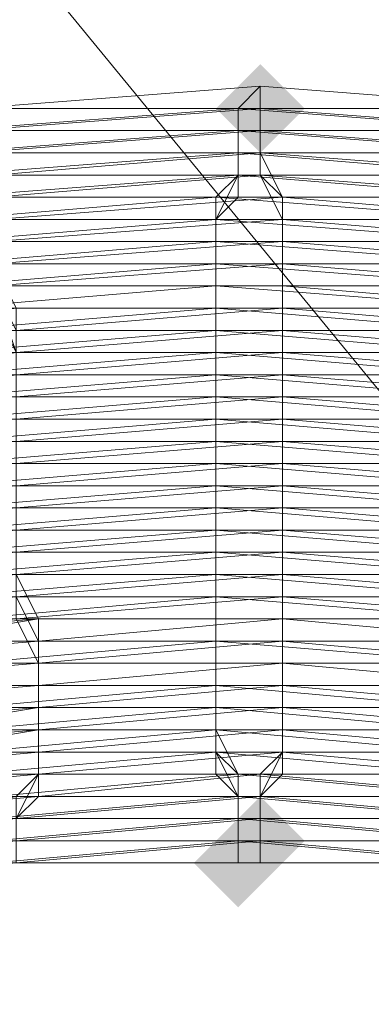
# Model space of a CAD drawing. Units: millimetres. Extents: x 13153 to 16380, y -6359 to -3132.
# Drawn here: x 14444 to 14454, y -4407 to -4377 of the extents above; entities that cross this region are included whole.
import ezdxf

# ---------------------------------------------------------------- set-up
doc = ezdxf.new("R2010")
doc.units = ezdxf.units.MM
doc.layers.get('0').update_dxf_attribs({"color": 153})
doc.layers.add('МАФЫ НАШИ', color=18, linetype='Continuous', lineweight=25)
doc.layers.add('Слой1', color=18, linetype='Continuous', lineweight=25)

# ---------------------------------------------------------------- blocks, each defined once
blk = doc.blocks.new('у435')
at = {"layer": 'Слой1', "lineweight": 13}
for points in [[(14450.926, -4378.553), (14450.262, -4379.217), (14449.598, -4379.881), (14450.262, -4380.545), (14450.926, -4381.21), (14451.591, -4380.545), (14452.255, -4379.881), (14451.591, -4379.217)], [(14450.926, -4378.553), (14450.262, -4379.217), (14449.598, -4379.881), (14450.262, -4380.545), (14450.926, -4381.21), (14451.591, -4380.545), (14452.255, -4379.881), (14451.591, -4379.217)], [(14450.926, -4378.553), (14450.262, -4379.217), (14449.598, -4379.881), (14450.262, -4380.545), (14450.926, -4381.21), (14451.591, -4380.545), (14452.255, -4379.881), (14451.591, -4379.217)], [(14450.926, -4378.553), (14450.262, -4379.217), (14449.598, -4379.881), (14450.262, -4380.545), (14450.926, -4381.21), (14451.591, -4380.545), (14452.255, -4379.881), (14451.591, -4379.217)], [(14450.926, -4400.468), (14450.262, -4401.132), (14449.598, -4401.796), (14450.262, -4402.46), (14450.926, -4403.125), (14451.591, -4402.46), (14452.255, -4401.796), (14451.591, -4401.132)], [(14450.262, -4401.132), (14449.598, -4401.796), (14448.934, -4402.46), (14449.598, -4403.125), (14450.262, -4403.789), (14450.926, -4403.125), (14451.591, -4402.46), (14450.926, -4401.796)], [(14450.262, -4401.132), (14449.598, -4401.796), (14448.934, -4402.46), (14449.598, -4403.125), (14450.262, -4403.789), (14450.926, -4403.125), (14451.591, -4402.46), (14450.926, -4401.796)], [(14450.262, -4401.132), (14449.598, -4401.796), (14448.934, -4402.46), (14449.598, -4403.125), (14450.262, -4403.789), (14450.926, -4403.125), (14451.591, -4402.46), (14450.926, -4401.796)], [(14450.262, -4401.132), (14449.598, -4401.796), (14448.934, -4402.46), (14449.598, -4403.125), (14450.262, -4403.789), (14450.926, -4403.125), (14451.591, -4402.46), (14450.926, -4401.796)]]:
    blk.add_hatch(color=256, dxfattribs=at).paths.add_polyline_path(points)
at = {"color": 7}
blk.add_circle((14766.371, -4745.797), 1613.5, dxfattribs=at)
at = {"layer": 'Слой1', "lineweight": 13}
for points in [[(14429.011, -4357.302), (14502.062, -4446.291), (14429.011, -4357.302)], [(14441.629, -4379.881), (14450.262, -4379.881), (14441.629, -4379.881)], [(14441.629, -4380.545), (14450.262, -4380.545), (14450.262, -4379.881), (14442.293, -4379.881), (14450.926, -4379.881), (14442.293, -4379.881)], [(14442.293, -4380.545), (14450.926, -4380.545), (14442.293, -4380.545)], [(14417.058, -4384.53), (14425.027, -4382.538), (14425.027, -4381.874), (14425.027, -4382.538), (14417.058, -4384.53), (14425.691, -4382.538), (14425.027, -4382.538), (14433.66, -4381.21), (14442.293, -4379.881), (14433.66, -4380.545), (14425.027, -4381.874), (14425.027, -4382.538), (14432.996, -4380.545), (14432.996, -4381.21), (14441.629, -4380.545), (14450.262, -4380.545), (14450.262, -4381.21), (14441.629, -4381.874), (14450.262, -4381.874), (14450.262, -4381.21), (14458.896, -4381.21)], [(14458.896, -4380.545), (14450.262, -4380.545), (14450.262, -4379.881), (14458.896, -4379.881)], [(14458.896, -4379.881), (14450.262, -4379.881), (14450.926, -4379.217), (14459.56, -4379.881), (14450.926, -4379.881), (14459.56, -4380.545)], [(14458.896, -4379.881), (14450.262, -4379.881), (14450.926, -4379.881), (14459.56, -4379.881), (14450.926, -4379.881), (14459.56, -4379.881)], [(14458.896, -4379.881), (14450.262, -4379.881), (14450.926, -4379.881), (14459.56, -4379.881), (14450.926, -4379.881), (14459.56, -4380.545)], [(14458.231, -4381.874), (14450.262, -4381.874), (14449.598, -4382.538), (14450.262, -4381.874), (14458.231, -4381.874)], [(14459.56, -4380.545), (14450.926, -4380.545), (14450.926, -4379.881), (14459.56, -4379.881), (14450.926, -4379.881), (14450.262, -4379.881), (14458.896, -4379.881), (14450.262, -4379.881), (14450.926, -4379.881), (14459.56, -4379.881), (14450.926, -4379.881), (14459.56, -4380.545)], [(14459.56, -4383.866), (14451.591, -4383.866), (14451.591, -4382.538), (14459.56, -4382.538)], [(14459.56, -4381.874), (14450.926, -4381.874), (14451.591, -4383.202), (14459.56, -4383.202)], [(14459.56, -4380.545), (14450.926, -4380.545), (14450.926, -4379.881), (14450.926, -4379.217), (14442.293, -4379.881), (14450.926, -4379.881), (14450.926, -4380.545), (14459.56, -4381.21)], [(14459.56, -4383.866), (14451.591, -4383.866), (14451.591, -4382.538), (14459.56, -4383.202)], [(14450.926, -4379.217), (14450.926, -4379.217)], [(14441.629, -4379.881), (14450.262, -4379.881), (14441.629, -4380.545), (14450.262, -4380.545), (14441.629, -4381.21)], [(14441.629, -4381.21), (14450.262, -4381.21), (14450.262, -4380.545), (14450.262, -4379.881), (14441.629, -4379.881), (14450.262, -4379.881), (14450.262, -4380.545), (14441.629, -4381.21)], [(14441.629, -4383.866), (14432.996, -4384.53), (14432.996, -4383.866), (14425.027, -4385.194), (14424.363, -4383.866), (14432.996, -4382.538), (14432.996, -4381.874), (14441.629, -4381.21), (14441.629, -4381.874), (14450.262, -4381.874), (14450.262, -4380.545), (14458.896, -4381.21)], [(14458.896, -4380.545), (14450.262, -4380.545), (14450.262, -4381.21), (14441.629, -4381.21), (14441.629, -4380.545), (14432.996, -4381.874), (14432.996, -4382.538), (14424.363, -4383.866), (14425.027, -4384.53), (14432.996, -4383.202), (14432.996, -4384.53), (14441.629, -4383.202), (14441.629, -4384.53), (14449.598, -4384.53), (14449.598, -4383.202), (14450.262, -4381.874), (14458.231, -4382.538)], [(14458.896, -4380.545), (14450.262, -4380.545), (14450.262, -4379.881), (14458.896, -4380.545)], [(14458.896, -4381.21), (14450.262, -4381.21), (14450.262, -4381.874), (14441.629, -4382.538), (14441.629, -4381.21), (14432.996, -4382.538), (14432.996, -4383.202), (14425.027, -4384.53), (14425.027, -4385.194), (14432.996, -4383.866), (14432.996, -4385.194), (14441.629, -4384.53), (14441.629, -4385.858), (14449.598, -4385.194), (14449.598, -4383.866), (14441.629, -4384.53), (14441.629, -4383.202), (14449.598, -4383.202), (14441.629, -4383.866), (14441.629, -4382.538), (14450.262, -4382.538), (14450.262, -4381.21), (14458.231, -4381.874)], [(14458.896, -4379.881), (14450.262, -4379.881), (14458.896, -4380.545)], [(14458.896, -4381.21), (14450.262, -4380.545), (14450.262, -4381.21), (14441.629, -4381.21), (14441.629, -4380.545), (14432.996, -4381.21), (14424.363, -4382.538), (14425.027, -4382.538), (14416.394, -4384.53), (14424.363, -4382.538), (14416.394, -4384.53), (14425.027, -4382.538), (14424.363, -4382.538), (14432.996, -4381.21), (14441.629, -4380.545)], [(14458.896, -4379.881), (14450.262, -4379.881), (14458.896, -4380.545), (14450.262, -4379.881), (14458.896, -4379.881)], [(14458.896, -4381.21), (14450.262, -4381.21), (14450.262, -4381.874), (14441.629, -4382.538), (14441.629, -4383.202), (14449.598, -4383.202), (14450.262, -4381.874), (14458.231, -4382.538)], [(14458.231, -4385.858), (14449.598, -4385.194), (14449.598, -4387.186), (14449.598, -4385.858), (14457.567, -4386.522)], [(14458.231, -4382.538), (14450.262, -4382.538), (14449.598, -4383.202), (14458.231, -4383.866)], [(14458.231, -4384.53), (14449.598, -4384.53), (14449.598, -4385.858), (14441.629, -4386.522), (14441.629, -4385.194), (14432.996, -4385.858), (14433.66, -4387.186), (14425.027, -4388.515), (14425.691, -4390.507), (14433.66, -4389.179), (14433.66, -4390.507), (14441.629, -4389.843), (14441.629, -4391.171), (14449.598, -4390.507), (14449.598, -4389.179), (14441.629, -4389.179), (14441.629, -4387.85), (14449.598, -4387.186), (14441.629, -4387.186), (14441.629, -4389.179), (14449.598, -4388.515), (14449.598, -4387.186), (14457.567, -4387.186)], [(14457.567, -4392.499), (14449.598, -4391.835), (14449.598, -4393.163), (14441.629, -4393.163), (14442.293, -4395.155), (14449.598, -4394.491), (14449.598, -4395.82), (14442.293, -4396.484), (14442.293, -4395.155), (14434.324, -4395.82), (14434.324, -4393.827), (14426.355, -4395.155), (14426.355, -4393.827), (14433.66, -4392.499), (14433.66, -4391.171), (14441.629, -4390.507), (14441.629, -4391.835), (14449.598, -4391.171), (14449.598, -4389.843), (14441.629, -4389.843), (14441.629, -4388.515), (14449.598, -4387.85), (14449.598, -4386.522), (14457.567, -4387.186)], [(14458.231, -4383.202), (14449.598, -4383.202), (14449.598, -4383.866), (14458.231, -4384.53)], [(14458.231, -4385.858), (14449.598, -4385.194), (14449.598, -4386.522), (14441.629, -4387.186), (14441.629, -4385.858), (14432.996, -4386.522), (14433.66, -4387.85), (14425.027, -4389.179), (14425.691, -4390.507), (14433.66, -4389.179), (14433.66, -4390.507), (14441.629, -4389.843), (14441.629, -4391.171), (14449.598, -4391.171), (14449.598, -4389.843), (14457.567, -4389.843)], [(14457.567, -4388.515), (14449.598, -4388.515), (14449.598, -4387.186), (14457.567, -4387.186)], [(14457.567, -4391.835), (14449.598, -4391.835), (14449.598, -4393.163), (14441.629, -4393.827), (14442.293, -4395.155), (14434.324, -4396.484), (14434.324, -4394.491), (14426.355, -4395.82), (14426.355, -4394.491), (14434.324, -4393.163), (14433.66, -4391.835), (14441.629, -4391.171), (14441.629, -4392.499), (14449.598, -4391.835), (14449.598, -4389.843), (14457.567, -4390.507)], [(14457.567, -4389.179), (14449.598, -4388.515), (14449.598, -4389.843), (14441.629, -4390.507), (14441.629, -4389.179), (14433.66, -4389.843), (14433.66, -4388.515), (14425.691, -4389.843), (14425.027, -4388.515), (14432.996, -4387.186), (14432.996, -4385.858), (14441.629, -4384.53), (14441.629, -4385.858), (14449.598, -4385.194), (14449.598, -4383.866), (14441.629, -4383.866), (14441.629, -4383.202), (14449.598, -4382.538), (14441.629, -4382.538), (14441.629, -4383.866), (14449.598, -4383.866), (14449.598, -4384.53), (14449.598, -4383.202), (14458.231, -4383.202)], [(14458.231, -4384.53), (14449.598, -4384.53), (14449.598, -4385.194), (14441.629, -4385.194), (14441.629, -4383.866), (14441.629, -4385.194), (14449.598, -4384.53), (14441.629, -4384.53), (14441.629, -4383.866)], [(14459.56, -4383.202), (14451.591, -4383.202), (14450.926, -4381.874), (14459.56, -4382.538)], [(14459.56, -4381.21), (14450.926, -4380.545), (14450.926, -4379.881), (14442.293, -4379.881)], [(14442.293, -4380.545), (14450.926, -4380.545), (14450.926, -4381.21), (14459.56, -4381.21), (14450.926, -4381.21), (14450.926, -4380.545), (14442.293, -4381.21), (14450.926, -4380.545), (14450.926, -4381.874), (14459.56, -4381.874), (14450.926, -4381.21), (14450.926, -4380.545), (14450.926, -4381.21), (14459.56, -4381.21)], [(14450.926, -4379.881), (14442.293, -4379.881), (14450.926, -4379.881)], [(14450.262, -4379.881), (14450.262, -4379.881)], [(14450.262, -4379.881), (14450.262, -4379.881)], [(14450.262, -4379.881), (14450.262, -4379.881)], [(14450.262, -4379.881), (14450.262, -4379.881)], [(14450.262, -4379.881), (14450.262, -4379.881)], [(14450.262, -4379.881), (14450.262, -4379.881)], [(14450.262, -4379.881), (14450.262, -4379.881)], [(14450.262, -4379.881), (14450.262, -4379.881)], [(14450.926, -4379.881), (14450.926, -4379.881)], [(14450.926, -4379.881), (14450.926, -4379.881)], [(14450.926, -4379.881), (14450.926, -4379.881)], [(14450.926, -4379.881), (14450.926, -4379.881)], [(14450.926, -4379.881), (14450.926, -4379.881)], [(14450.926, -4379.881), (14450.926, -4379.881)], [(14450.926, -4379.881), (14450.926, -4379.881)], [(14450.926, -4379.881), (14450.926, -4379.881)], [(14450.926, -4379.881), (14450.926, -4379.881)], [(14450.926, -4379.881), (14450.926, -4379.881)], [(14450.926, -4379.881), (14450.926, -4379.881)], [(14450.926, -4379.881), (14450.926, -4379.881)], [(14450.926, -4379.881), (14450.926, -4379.881)], [(14450.262, -4380.545), (14450.262, -4380.545)], [(14450.262, -4380.545), (14450.262, -4380.545)], [(14450.262, -4380.545), (14450.262, -4380.545)], [(14450.262, -4380.545), (14450.262, -4380.545)], [(14450.262, -4380.545), (14450.262, -4380.545)], [(14450.926, -4380.545), (14450.926, -4380.545)], [(14450.926, -4380.545), (14450.926, -4380.545)], [(14450.926, -4380.545), (14450.926, -4380.545)], [(14450.926, -4380.545), (14450.926, -4380.545)], [(14450.926, -4380.545), (14450.926, -4380.545)], [(14459.56, -4387.186), (14451.591, -4387.186), (14451.591, -4388.515), (14459.56, -4388.515)], [(14459.56, -4384.53), (14451.591, -4383.866), (14451.591, -4383.202), (14442.957, -4383.202)], [(14442.957, -4382.538), (14450.926, -4381.874), (14442.957, -4381.874)], [(14442.957, -4381.874), (14450.926, -4381.21), (14450.926, -4381.874), (14450.926, -4381.21), (14442.293, -4381.21)], [(14442.957, -4384.53), (14451.591, -4384.53), (14442.957, -4385.194)], [(14442.957, -4381.874), (14450.926, -4381.874), (14442.957, -4381.874)], [(14442.957, -4383.202), (14451.591, -4383.202), (14451.591, -4384.53), (14459.56, -4384.53)], [(14459.56, -4385.194), (14451.591, -4385.194), (14451.591, -4383.866), (14451.591, -4384.53), (14459.56, -4385.194)], [(14459.56, -4389.179), (14451.591, -4388.515), (14451.591, -4387.186), (14459.56, -4387.186)], [(14459.56, -4385.858), (14451.591, -4385.858), (14451.591, -4384.53), (14451.591, -4385.858), (14459.56, -4386.522)], [(14459.56, -4387.85), (14451.591, -4387.186), (14451.591, -4389.179), (14459.56, -4389.179)], [(14459.56, -4389.843), (14451.591, -4389.179), (14451.591, -4387.85), (14459.56, -4387.85)], [(14459.56, -4386.522), (14451.591, -4386.522), (14451.591, -4385.194), (14442.957, -4385.194), (14443.621, -4386.522), (14434.988, -4387.186), (14434.988, -4385.858), (14427.019, -4387.186), (14426.355, -4385.858), (14434.988, -4384.53), (14434.324, -4383.866), (14442.957, -4382.538), (14434.324, -4383.202), (14434.988, -4384.53), (14426.355, -4385.858), (14427.019, -4387.186), (14434.988, -4385.858), (14434.988, -4387.186), (14443.621, -4385.858), (14442.957, -4384.53), (14451.591, -4384.53), (14451.591, -4385.858), (14459.56, -4385.858)], [(14459.56, -4388.515), (14451.591, -4387.85), (14451.591, -4386.522), (14459.56, -4387.186)], [(14459.56, -4385.858), (14451.591, -4385.194), (14451.591, -4383.866), (14442.957, -4383.866)], [(14442.957, -4383.202), (14451.591, -4382.538), (14450.926, -4381.874), (14451.591, -4382.538), (14442.957, -4382.538)], [(14442.957, -4383.866), (14451.591, -4383.866), (14442.957, -4384.53)], [(14442.957, -4381.21), (14450.926, -4381.21), (14451.591, -4382.538), (14442.957, -4382.538)], [(14442.957, -4383.866), (14451.591, -4383.202), (14451.591, -4384.53), (14459.56, -4384.53)], [(14450.262, -4381.21), (14450.262, -4381.21)], [(14450.262, -4381.21), (14450.262, -4381.21)], [(14450.262, -4381.21), (14450.262, -4381.21)], [(14450.262, -4381.21), (14450.262, -4381.21)], [(14450.926, -4381.21), (14450.926, -4381.21)], [(14450.926, -4381.21), (14450.926, -4381.21)], [(14450.926, -4381.21), (14450.926, -4381.21)], [(14450.926, -4381.21), (14450.926, -4381.21)], [(14450.262, -4381.874), (14450.262, -4381.874)], [(14450.262, -4381.874), (14450.262, -4381.874)], [(14450.262, -4381.874), (14450.262, -4381.874)], [(14450.262, -4381.874), (14450.262, -4381.874)], [(14450.926, -4381.874), (14450.926, -4381.874)], [(14450.926, -4381.874), (14450.926, -4381.874)], [(14450.926, -4381.874), (14450.926, -4381.874)], [(14450.926, -4381.874), (14450.926, -4381.874)], [(14458.231, -4385.194), (14449.598, -4385.194), (14449.598, -4386.522), (14441.629, -4386.522), (14441.629, -4385.194), (14432.996, -4385.858), (14432.996, -4387.186), (14425.027, -4388.515), (14425.691, -4389.843), (14433.66, -4388.515), (14433.66, -4389.843), (14441.629, -4389.179), (14441.629, -4390.507), (14449.598, -4390.507), (14449.598, -4389.179), (14441.629, -4389.843), (14441.629, -4387.85), (14449.598, -4387.85), (14449.598, -4386.522), (14457.567, -4386.522)], [(14458.231, -4385.858), (14449.598, -4385.858), (14449.598, -4387.186), (14441.629, -4387.186), (14441.629, -4388.515), (14449.598, -4388.515), (14449.598, -4389.843), (14441.629, -4389.843), (14441.629, -4388.515), (14433.66, -4389.179), (14433.66, -4387.85), (14425.027, -4389.179), (14425.027, -4387.85), (14432.996, -4386.522), (14432.996, -4385.194), (14441.629, -4384.53), (14441.629, -4385.858), (14449.598, -4385.858), (14449.598, -4384.53), (14458.231, -4385.194)], [(14458.231, -4383.866), (14449.598, -4383.866), (14449.598, -4382.538), (14458.231, -4382.538)], [(14458.231, -4383.202), (14449.598, -4382.538), (14449.598, -4383.866), (14458.231, -4383.866)], [(14449.598, -4382.538), (14449.598, -4382.538)], [(14449.598, -4382.538), (14449.598, -4382.538)], [(14450.262, -4382.538), (14450.262, -4382.538)], [(14451.591, -4382.538), (14451.591, -4382.538)], [(14451.591, -4382.538), (14451.591, -4382.538)], [(14451.591, -4382.538), (14451.591, -4382.538)], [(14449.598, -4383.202), (14449.598, -4383.202)], [(14449.598, -4383.202), (14449.598, -4383.202)], [(14449.598, -4383.202), (14449.598, -4383.202)], [(14451.591, -4383.202), (14451.591, -4383.202)], [(14451.591, -4383.202), (14451.591, -4383.202)], [(14451.591, -4383.202), (14451.591, -4383.202)], [(14449.598, -4383.866), (14449.598, -4383.866)], [(14449.598, -4383.866), (14449.598, -4383.866)], [(14449.598, -4383.866), (14449.598, -4383.866)], [(14451.591, -4383.866), (14451.591, -4383.866)], [(14451.591, -4383.866), (14451.591, -4383.866)], [(14451.591, -4383.866), (14451.591, -4383.866)], [(14449.598, -4384.53), (14449.598, -4384.53)], [(14449.598, -4384.53), (14449.598, -4384.53)], [(14449.598, -4384.53), (14449.598, -4384.53)], [(14451.591, -4384.53), (14451.591, -4384.53)], [(14451.591, -4384.53), (14451.591, -4384.53)], [(14451.591, -4384.53), (14451.591, -4384.53)], [(14459.56, -4393.163), (14451.591, -4392.499), (14451.591, -4394.491), (14459.56, -4394.491)], [(14459.56, -4390.507), (14451.591, -4389.843), (14451.591, -4388.515), (14443.621, -4389.179), (14443.621, -4387.186), (14451.591, -4387.186), (14451.591, -4385.858), (14443.621, -4386.522), (14443.621, -4387.85), (14443.621, -4386.522), (14451.591, -4386.522), (14451.591, -4387.85), (14451.591, -4389.179), (14459.56, -4389.843)], [(14459.56, -4394.491), (14451.591, -4393.827), (14451.591, -4392.499), (14459.56, -4392.499)], [(14459.56, -4391.171), (14451.591, -4391.171), (14451.591, -4389.179), (14443.621, -4389.843), (14443.621, -4391.835), (14435.652, -4392.499), (14435.652, -4391.171), (14427.683, -4391.835), (14427.683, -4390.507), (14435.652, -4389.179), (14435.652, -4387.85), (14443.621, -4387.186), (14442.957, -4385.858), (14451.591, -4385.858), (14451.591, -4387.186), (14443.621, -4387.186), (14443.621, -4388.515), (14451.591, -4388.515), (14451.591, -4389.843), (14459.56, -4389.843)], [(14459.56, -4395.155), (14451.591, -4394.491), (14451.591, -4393.163), (14459.56, -4393.163)], [(14459.56, -4391.835), (14451.591, -4391.835), (14451.591, -4389.843), (14443.621, -4389.843), (14443.621, -4391.171), (14435.652, -4391.835), (14435.652, -4390.507), (14427.683, -4391.835), (14427.683, -4390.507), (14435.652, -4389.179), (14434.988, -4387.85), (14443.621, -4387.186), (14435.652, -4388.515), (14435.652, -4389.843), (14427.683, -4391.171), (14427.683, -4392.499), (14435.652, -4391.171), (14436.316, -4392.499), (14443.621, -4391.835), (14443.621, -4390.507), (14451.591, -4390.507), (14451.591, -4392.499), (14459.56, -4392.499)], [(14459.56, -4393.827), (14451.591, -4393.827), (14451.591, -4395.155), (14458.896, -4395.155)], [(14459.56, -4391.171), (14451.591, -4390.507), (14451.591, -4389.179), (14443.621, -4389.843), (14443.621, -4387.85), (14451.591, -4387.85), (14443.621, -4388.515), (14443.621, -4387.186), (14451.591, -4386.522), (14451.591, -4385.194), (14442.957, -4385.194), (14443.621, -4387.186), (14443.621, -4385.858), (14451.591, -4385.858), (14451.591, -4387.186), (14443.621, -4387.85), (14443.621, -4389.179), (14451.591, -4389.179), (14451.591, -4390.507), (14459.56, -4390.507)], [(14458.896, -4395.155), (14451.591, -4395.155), (14451.591, -4393.163), (14459.56, -4393.827)], [(14459.56, -4392.499), (14451.591, -4391.835), (14451.591, -4390.507), (14443.621, -4391.171), (14443.621, -4392.499), (14436.316, -4393.163), (14435.652, -4391.835), (14428.347, -4393.163), (14427.683, -4391.835), (14435.652, -4390.507), (14435.652, -4389.179), (14443.621, -4387.85), (14435.652, -4388.515), (14435.652, -4389.843), (14427.683, -4391.171), (14428.347, -4392.499), (14435.652, -4391.171), (14436.316, -4393.163), (14443.621, -4392.499), (14443.621, -4390.507), (14451.591, -4389.843), (14451.591, -4391.171), (14459.56, -4391.835)], [(14449.598, -4385.194), (14449.598, -4385.194)], [(14449.598, -4385.194), (14449.598, -4385.194)], [(14449.598, -4385.194), (14449.598, -4385.194)], [(14451.591, -4385.194), (14451.591, -4385.194)], [(14451.591, -4385.194), (14451.591, -4385.194)], [(14449.598, -4385.858), (14449.598, -4385.858)], [(14449.598, -4385.858), (14449.598, -4385.858)], [(14451.591, -4385.858), (14451.591, -4385.858)], [(14451.591, -4385.858), (14451.591, -4385.858)], [(14451.591, -4385.858), (14451.591, -4385.858)], [(14449.598, -4386.522), (14449.598, -4386.522)], [(14449.598, -4386.522), (14449.598, -4386.522)], [(14451.591, -4386.522), (14451.591, -4386.522)], [(14451.591, -4386.522), (14451.591, -4386.522)], [(14457.567, -4387.85), (14449.598, -4387.186), (14449.598, -4389.179), (14457.567, -4389.179)], [(14457.567, -4390.507), (14449.598, -4390.507), (14449.598, -4391.835), (14441.629, -4391.835), (14441.629, -4389.843), (14433.66, -4391.171), (14433.66, -4392.499), (14426.355, -4393.827), (14426.355, -4395.155), (14434.324, -4393.827), (14434.324, -4395.155), (14441.629, -4394.491), (14442.293, -4395.82), (14449.598, -4395.82), (14449.598, -4394.491), (14441.629, -4394.491), (14441.629, -4393.163), (14449.598, -4392.499), (14449.598, -4391.171), (14457.567, -4391.835)], [(14449.598, -4387.186), (14449.598, -4387.186)], [(14449.598, -4387.186), (14449.598, -4387.186)], [(14449.598, -4387.186), (14449.598, -4387.186)], [(14451.591, -4387.186), (14451.591, -4387.186)], [(14451.591, -4387.186), (14451.591, -4387.186)], [(14451.591, -4387.186), (14451.591, -4387.186)], [(14419.05, -4397.148), (14426.355, -4395.155), (14427.019, -4397.148), (14434.324, -4395.82), (14434.324, -4394.491), (14426.355, -4395.82), (14426.355, -4394.491), (14433.66, -4393.163), (14433.66, -4391.171), (14441.629, -4390.507), (14441.629, -4392.499), (14449.598, -4392.499), (14449.598, -4391.171), (14457.567, -4391.171)], [(14457.567, -4389.843), (14449.598, -4389.843), (14449.598, -4387.85), (14457.567, -4388.515)], [(14457.567, -4392.499), (14449.598, -4392.499), (14449.598, -4393.827), (14449.598, -4392.499), (14457.567, -4393.163)], [(14457.567, -4387.85), (14449.598, -4387.85), (14449.598, -4389.179), (14457.567, -4389.843)], [(14457.567, -4391.171), (14449.598, -4390.507), (14449.598, -4392.499), (14441.629, -4393.163)], [(14449.598, -4387.85), (14449.598, -4387.85)], [(14449.598, -4387.85), (14449.598, -4387.85)], [(14451.591, -4387.85), (14451.591, -4387.85)], [(14451.591, -4387.85), (14451.591, -4387.85)], [(14449.598, -4388.515), (14449.598, -4388.515)], [(14449.598, -4388.515), (14449.598, -4388.515)], [(14451.591, -4388.515), (14451.591, -4388.515)], [(14451.591, -4388.515), (14451.591, -4388.515)], [(14449.598, -4389.179), (14449.598, -4389.179)], [(14449.598, -4389.179), (14449.598, -4389.179)], [(14451.591, -4389.179), (14451.591, -4389.179)], [(14451.591, -4389.179), (14451.591, -4389.179)], [(14451.591, -4389.179), (14451.591, -4389.179)], [(14449.598, -4389.843), (14449.598, -4389.843)], [(14449.598, -4389.843), (14449.598, -4389.843)], [(14449.598, -4389.843), (14449.598, -4389.843)], [(14451.591, -4389.843), (14451.591, -4389.843)], [(14451.591, -4389.843), (14451.591, -4389.843)], [(14420.378, -4402.46), (14427.683, -4400.468), (14428.347, -4401.796), (14434.988, -4400.468), (14435.652, -4401.132), (14434.988, -4399.804), (14427.683, -4401.132), (14427.683, -4399.804), (14434.988, -4399.14), (14434.988, -4397.812), (14442.293, -4396.484), (14442.293, -4397.812), (14449.598, -4397.812), (14449.598, -4396.484), (14456.903, -4396.484)], [(14457.567, -4395.155), (14449.598, -4395.155), (14449.598, -4396.484), (14442.293, -4396.484), (14442.293, -4395.155), (14434.324, -4395.82), (14434.324, -4397.148), (14427.019, -4398.476), (14427.683, -4399.804), (14420.378, -4401.132)], [(14449.598, -4390.507), (14449.598, -4390.507)], [(14449.598, -4390.507), (14449.598, -4390.507)], [(14451.591, -4390.507), (14451.591, -4390.507)], [(14451.591, -4390.507), (14451.591, -4390.507)], [(14441.629, -4393.163), (14441.629, -4391.171), (14433.66, -4391.835), (14434.324, -4393.827), (14426.355, -4395.155), (14427.019, -4396.484), (14434.324, -4395.155), (14434.324, -4396.484), (14442.293, -4395.82), (14442.293, -4397.148), (14449.598, -4397.148), (14449.598, -4395.82), (14442.293, -4395.82), (14441.629, -4394.491), (14449.598, -4393.827), (14441.629, -4393.827), (14442.293, -4395.155), (14449.598, -4395.155), (14449.598, -4396.484), (14442.293, -4396.484), (14442.293, -4395.155), (14449.598, -4395.155)], [(14457.567, -4393.163), (14449.598, -4393.163), (14449.598, -4394.491), (14457.567, -4395.155)], [(14457.567, -4396.484), (14449.598, -4395.82), (14449.598, -4397.148), (14442.293, -4397.812), (14442.293, -4396.484), (14434.324, -4397.148), (14434.988, -4398.476), (14427.683, -4399.804), (14427.683, -4400.468), (14434.988, -4399.804), (14434.988, -4400.468), (14442.293, -4399.804), (14434.988, -4400.468), (14434.988, -4399.14), (14427.683, -4400.468), (14427.683, -4399.14), (14434.988, -4397.812), (14434.324, -4396.484), (14442.293, -4395.82), (14442.293, -4397.148)], [(14458.896, -4399.804), (14451.591, -4399.804), (14451.591, -4398.476), (14458.896, -4398.476)], [(14458.896, -4397.812), (14451.591, -4397.812), (14451.591, -4396.484), (14444.286, -4397.148), (14444.286, -4397.812), (14436.316, -4399.14), (14436.316, -4397.812), (14429.011, -4398.476), (14429.011, -4397.148), (14436.316, -4396.484), (14436.316, -4394.491), (14443.621, -4393.827), (14443.621, -4392.499), (14451.591, -4392.499), (14451.591, -4393.827), (14443.621, -4393.827), (14444.286, -4395.155), (14451.591, -4395.155), (14451.591, -4396.484), (14458.896, -4397.148)], [(14458.896, -4395.82), (14451.591, -4395.155), (14451.591, -4393.827), (14443.621, -4394.491)], [(14443.621, -4392.499), (14451.591, -4392.499), (14451.591, -4391.171), (14443.621, -4391.171)], [(14436.316, -4397.812), (14444.286, -4397.148), (14444.286, -4395.82), (14451.591, -4395.82), (14451.591, -4397.148), (14458.896, -4397.812), (14451.591, -4397.812), (14451.591, -4396.484), (14444.286, -4396.484), (14444.286, -4397.812), (14436.316, -4398.476)], [(14443.621, -4391.835), (14451.591, -4391.171), (14451.591, -4392.499), (14443.621, -4393.163)], [(14443.621, -4394.491), (14451.591, -4394.491), (14451.591, -4395.82), (14458.896, -4395.82)], [(14458.896, -4399.14), (14451.591, -4399.14), (14451.591, -4397.812), (14458.896, -4398.476)], [(14458.896, -4397.148), (14451.591, -4396.484), (14451.591, -4395.155), (14444.286, -4395.82), (14444.286, -4397.148), (14436.316, -4397.812), (14436.316, -4396.484), (14429.011, -4397.812), (14429.011, -4396.484), (14436.316, -4395.155), (14436.316, -4393.827), (14443.621, -4393.163), (14443.621, -4391.835), (14451.591, -4391.835), (14451.591, -4393.163), (14443.621, -4393.163), (14443.621, -4395.155), (14451.591, -4394.491), (14451.591, -4395.82), (14458.896, -4396.484)], [(14458.231, -4400.468), (14450.926, -4399.804), (14451.591, -4399.14), (14458.896, -4399.14)], [(14458.896, -4399.14), (14451.591, -4398.476), (14451.591, -4399.804), (14458.896, -4399.804)], [(14458.896, -4399.804), (14451.591, -4399.14), (14451.591, -4398.476), (14458.896, -4398.476)], [(14458.896, -4397.148), (14451.591, -4397.148), (14451.591, -4395.82), (14444.286, -4396.484), (14444.286, -4397.812), (14436.316, -4398.476), (14436.316, -4397.148), (14429.011, -4398.476), (14429.011, -4397.148), (14436.316, -4395.82), (14436.316, -4394.491), (14443.621, -4393.827), (14443.621, -4392.499), (14451.591, -4391.835), (14451.591, -4393.163), (14443.621, -4393.827), (14444.286, -4395.155), (14451.591, -4395.155), (14451.591, -4396.484), (14458.896, -4396.484)], [(14449.598, -4391.171), (14449.598, -4391.171)], [(14449.598, -4391.171), (14449.598, -4391.171)], [(14451.591, -4391.171), (14451.591, -4391.171)], [(14451.591, -4391.171), (14451.591, -4391.171)], [(14449.598, -4391.835), (14449.598, -4391.835)], [(14449.598, -4391.835), (14449.598, -4391.835)], [(14451.591, -4391.835), (14451.591, -4391.835)], [(14451.591, -4391.835), (14451.591, -4391.835)], [(14449.598, -4395.155), (14449.598, -4393.163), (14457.567, -4393.827)], [(14456.903, -4397.812), (14449.598, -4397.812), (14449.598, -4398.476), (14442.293, -4398.476), (14442.293, -4399.804), (14449.598, -4399.804), (14450.262, -4400.468), (14442.957, -4401.132), (14442.957, -4399.804), (14435.652, -4400.468), (14434.988, -4399.804), (14427.683, -4401.132), (14427.683, -4399.804), (14434.988, -4398.476), (14434.324, -4397.148), (14442.293, -4396.484), (14442.293, -4397.812), (14449.598, -4397.812), (14449.598, -4396.484), (14456.903, -4396.484)], [(14457.567, -4395.155), (14449.598, -4395.155), (14449.598, -4393.827), (14457.567, -4393.827)], [(14457.567, -4393.163), (14449.598, -4392.499), (14449.598, -4394.491), (14457.567, -4394.491)], [(14457.567, -4395.82), (14449.598, -4395.82), (14449.598, -4397.148), (14442.293, -4397.148)], [(14449.598, -4392.499), (14449.598, -4392.499)], [(14449.598, -4392.499), (14449.598, -4392.499)], [(14449.598, -4392.499), (14449.598, -4392.499)], [(14451.591, -4392.499), (14451.591, -4392.499)], [(14451.591, -4392.499), (14451.591, -4392.499)], [(14451.591, -4392.499), (14451.591, -4392.499)], [(14449.598, -4393.163), (14449.598, -4393.163)], [(14449.598, -4393.163), (14449.598, -4393.163)], [(14451.591, -4393.163), (14451.591, -4393.163)], [(14451.591, -4393.163), (14451.591, -4393.163)], [(14449.598, -4393.827), (14449.598, -4393.827)], [(14449.598, -4393.827), (14449.598, -4393.827)], [(14451.591, -4393.827), (14451.591, -4393.827)], [(14451.591, -4393.827), (14451.591, -4393.827)], [(14449.598, -4394.491), (14449.598, -4394.491)], [(14449.598, -4394.491), (14449.598, -4394.491)], [(14451.591, -4394.491), (14451.591, -4394.491)], [(14451.591, -4394.491), (14451.591, -4394.491)], [(14444.286, -4395.155), (14444.286, -4395.155)], [(14444.286, -4395.155), (14444.286, -4395.155)], [(14449.598, -4395.155), (14449.598, -4395.155)], [(14449.598, -4395.155), (14449.598, -4395.155)], [(14451.591, -4395.155), (14451.591, -4395.155)], [(14451.591, -4395.155), (14451.591, -4395.155)], [(14451.591, -4395.155), (14451.591, -4395.155)], [(14444.286, -4398.476), (14444.286, -4397.148), (14451.591, -4397.148), (14451.591, -4398.476), (14444.286, -4398.476), (14444.286, -4399.804), (14451.591, -4399.14), (14444.286, -4399.14), (14444.286, -4398.476), (14451.591, -4397.812), (14451.591, -4396.484), (14444.286, -4397.148), (14444.286, -4398.476), (14444.286, -4397.812), (14451.591, -4397.148), (14451.591, -4398.476), (14444.286, -4399.14), (14444.286, -4399.804), (14451.591, -4399.804), (14450.926, -4400.468), (14458.231, -4401.132)], [(14457.567, -4402.46), (14450.262, -4402.46), (14450.262, -4401.796), (14457.567, -4401.796)], [(14456.903, -4399.14), (14449.598, -4399.14), (14450.262, -4399.804), (14442.957, -4400.468), (14442.957, -4401.132), (14450.262, -4401.132), (14450.262, -4400.468), (14442.957, -4400.468), (14442.293, -4399.804), (14442.957, -4400.468), (14450.262, -4400.468), (14450.262, -4399.804), (14442.957, -4399.804), (14442.293, -4399.14), (14449.598, -4398.476), (14449.598, -4397.148), (14456.903, -4397.148)], [(14456.903, -4398.476), (14449.598, -4397.812), (14449.598, -4399.14), (14450.262, -4400.468), (14442.957, -4400.468), (14442.293, -4399.14), (14449.598, -4399.14), (14442.293, -4399.804), (14442.293, -4398.476), (14449.598, -4398.476), (14449.598, -4397.148), (14456.903, -4397.812)], [(14444.286, -4395.82), (14444.286, -4395.82)], [(14444.286, -4395.82), (14444.286, -4395.82)], [(14449.598, -4395.82), (14449.598, -4395.82)], [(14449.598, -4395.82), (14449.598, -4395.82)], [(14449.598, -4395.82), (14449.598, -4395.82)], [(14451.591, -4395.82), (14451.591, -4395.82)], [(14451.591, -4395.82), (14451.591, -4395.82)], [(14444.286, -4396.484), (14444.286, -4396.484)], [(14444.286, -4396.484), (14444.286, -4396.484)], [(14449.598, -4396.484), (14449.598, -4396.484)], [(14449.598, -4396.484), (14449.598, -4396.484)], [(14451.591, -4396.484), (14451.591, -4396.484)], [(14451.591, -4396.484), (14451.591, -4396.484)], [(14451.591, -4396.484), (14451.591, -4396.484)], [(14457.567, -4402.46), (14450.262, -4401.796), (14450.262, -4402.46), (14457.567, -4402.46)], [(14456.903, -4398.476), (14449.598, -4398.476), (14449.598, -4399.804), (14457.567, -4399.804)], [(14456.903, -4399.804), (14449.598, -4399.14), (14449.598, -4398.476), (14456.903, -4398.476)], [(14456.903, -4399.14), (14449.598, -4398.476), (14450.262, -4399.804), (14457.567, -4399.804)], [(14457.567, -4401.132), (14450.262, -4400.468), (14450.262, -4401.132), (14442.957, -4401.796), (14442.957, -4401.132), (14435.652, -4401.796), (14435.652, -4402.46), (14429.011, -4403.789), (14429.011, -4404.453), (14436.316, -4403.125), (14443.621, -4402.46), (14450.926, -4402.46), (14443.621, -4402.46), (14450.262, -4402.46), (14442.957, -4402.46), (14442.957, -4401.796), (14450.262, -4401.796), (14450.262, -4401.132), (14457.567, -4401.796)], [(14457.567, -4401.796), (14450.262, -4401.132), (14450.262, -4401.796), (14442.957, -4402.46), (14450.262, -4402.46), (14443.621, -4402.46), (14450.926, -4402.46), (14450.262, -4402.46), (14457.567, -4402.46)], [(14457.567, -4402.46), (14450.262, -4402.46), (14450.262, -4401.796), (14457.567, -4401.796)], [(14444.286, -4397.148), (14444.286, -4397.148)], [(14444.286, -4397.148), (14444.286, -4397.148)], [(14444.286, -4397.148), (14444.286, -4397.148)], [(14449.598, -4397.148), (14449.598, -4397.148)], [(14449.598, -4397.148), (14449.598, -4397.148)], [(14449.598, -4397.148), (14449.598, -4397.148)], [(14451.591, -4397.148), (14451.591, -4397.148)], [(14451.591, -4397.148), (14451.591, -4397.148)], [(14458.231, -4401.796), (14450.926, -4401.796), (14450.926, -4402.46), (14458.231, -4402.46)], [(14458.231, -4400.468), (14450.926, -4400.468), (14451.591, -4399.14), (14451.591, -4397.812), (14444.286, -4397.812), (14444.286, -4399.14), (14444.286, -4397.812), (14451.591, -4397.812), (14451.591, -4398.476), (14444.286, -4398.476), (14444.286, -4399.804), (14451.591, -4399.804), (14450.926, -4400.468), (14458.231, -4400.468)], [(14458.231, -4400.468), (14450.926, -4400.468), (14451.591, -4399.14), (14444.286, -4399.14), (14444.286, -4400.468), (14450.926, -4399.804), (14450.926, -4401.132), (14458.231, -4401.132)], [(14458.231, -4402.46), (14450.926, -4401.796), (14450.926, -4402.46), (14458.231, -4402.46)], [(14458.231, -4401.796), (14450.926, -4401.132), (14450.926, -4400.468), (14443.621, -4401.132), (14443.621, -4401.796), (14436.98, -4402.46), (14436.98, -4401.796), (14429.675, -4403.125), (14429.675, -4401.796), (14436.98, -4400.468), (14436.316, -4399.804), (14444.286, -4398.476), (14436.316, -4399.14), (14436.98, -4399.804), (14429.675, -4401.132), (14429.675, -4402.46), (14436.98, -4401.132), (14436.98, -4401.796), (14443.621, -4401.132), (14444.286, -4400.468), (14450.926, -4400.468), (14450.926, -4401.132), (14458.231, -4401.132)], [(14444.286, -4397.812), (14444.286, -4397.812)], [(14444.286, -4397.812), (14444.286, -4397.812)], [(14444.286, -4397.812), (14444.286, -4397.812)], [(14449.598, -4397.812), (14449.598, -4397.812)], [(14449.598, -4397.812), (14449.598, -4397.812)], [(14449.598, -4397.812), (14449.598, -4397.812)], [(14451.591, -4397.812), (14451.591, -4397.812)], [(14451.591, -4397.812), (14451.591, -4397.812)], [(14451.591, -4397.812), (14451.591, -4397.812)], [(14444.286, -4398.476), (14436.316, -4399.14), (14436.98, -4400.468), (14429.675, -4401.796), (14429.675, -4402.46), (14436.98, -4401.132), (14436.98, -4401.796), (14443.621, -4401.132), (14443.621, -4400.468), (14450.926, -4400.468), (14450.926, -4401.132), (14458.231, -4401.796)], [(14458.231, -4402.46), (14450.926, -4402.46), (14450.926, -4401.796), (14458.231, -4402.46)], [(14457.567, -4402.46), (14450.262, -4402.46), (14450.262, -4401.796), (14457.567, -4401.796)], [(14457.567, -4401.132), (14450.262, -4401.132), (14450.262, -4401.796), (14442.957, -4402.46)], [(14443.621, -4402.46), (14450.262, -4402.46), (14443.621, -4402.46)], [(14442.957, -4401.796), (14450.262, -4401.796), (14442.957, -4401.796)], [(14442.957, -4402.46), (14450.262, -4402.46), (14442.957, -4402.46)], [(14443.621, -4402.46), (14450.926, -4402.46), (14443.621, -4402.46), (14450.926, -4401.796), (14450.926, -4401.132), (14443.621, -4401.132)], [(14443.621, -4401.796), (14450.926, -4401.132), (14450.926, -4401.796), (14443.621, -4401.796)], [(14443.621, -4402.46), (14450.926, -4402.46), (14443.621, -4402.46), (14450.926, -4401.796), (14450.926, -4401.132), (14443.621, -4401.132)], [(14421.706, -4405.117), (14428.347, -4403.125), (14428.347, -4402.46), (14435.652, -4401.132), (14442.957, -4400.468), (14442.957, -4401.132), (14450.262, -4401.132), (14442.957, -4401.796), (14450.262, -4401.796), (14450.262, -4401.132), (14457.567, -4401.132)], [(14457.567, -4400.468), (14450.262, -4400.468), (14450.262, -4401.132), (14450.262, -4400.468), (14457.567, -4400.468), (14450.262, -4400.468), (14449.598, -4399.14), (14456.903, -4399.14)], [(14457.567, -4401.796), (14450.262, -4401.796), (14450.262, -4401.132), (14457.567, -4401.132)], [(14457.567, -4400.468), (14450.262, -4399.804), (14450.262, -4401.132), (14442.957, -4401.132), (14442.957, -4400.468), (14435.652, -4401.132), (14435.652, -4401.796), (14428.347, -4403.125), (14429.011, -4403.789), (14435.652, -4402.46), (14436.316, -4403.125), (14442.957, -4402.46), (14436.316, -4403.125), (14429.011, -4404.453), (14429.011, -4403.789), (14421.706, -4405.781)], [(14444.286, -4398.476), (14444.286, -4398.476)], [(14444.286, -4398.476), (14444.286, -4398.476)], [(14444.286, -4398.476), (14444.286, -4398.476)], [(14449.598, -4398.476), (14449.598, -4398.476)], [(14449.598, -4398.476), (14449.598, -4398.476)], [(14449.598, -4398.476), (14449.598, -4398.476)], [(14451.591, -4398.476), (14451.591, -4398.476)], [(14451.591, -4398.476), (14451.591, -4398.476)], [(14451.591, -4398.476), (14451.591, -4398.476)], [(14458.231, -4402.46), (14450.926, -4402.46), (14450.926, -4401.796), (14458.231, -4402.46)], [(14458.231, -4402.46), (14450.926, -4402.46), (14450.926, -4401.796), (14458.231, -4401.796)], [(14458.231, -4401.132), (14450.926, -4401.132), (14450.926, -4400.468), (14443.621, -4400.468), (14443.621, -4401.796), (14436.98, -4402.46), (14436.98, -4401.796), (14429.675, -4402.46), (14429.675, -4401.796), (14436.98, -4400.468), (14436.98, -4399.804), (14444.286, -4399.14), (14436.98, -4399.804), (14436.98, -4401.132), (14429.675, -4402.46), (14429.675, -4403.125), (14436.98, -4401.796), (14436.98, -4402.46), (14443.621, -4401.796), (14443.621, -4401.132), (14450.926, -4401.132), (14450.926, -4401.796), (14458.231, -4401.796)], [(14444.286, -4399.14), (14444.286, -4399.14)], [(14444.286, -4399.14), (14444.286, -4399.14)], [(14444.286, -4399.14), (14444.286, -4399.14)], [(14449.598, -4399.14), (14449.598, -4399.14)], [(14449.598, -4399.14), (14449.598, -4399.14)], [(14449.598, -4399.14), (14449.598, -4399.14)], [(14451.591, -4399.14), (14451.591, -4399.14)], [(14451.591, -4399.14), (14451.591, -4399.14)], [(14451.591, -4399.14), (14451.591, -4399.14)], [(14444.286, -4399.804), (14444.286, -4399.804)], [(14444.286, -4399.804), (14444.286, -4399.804)], [(14444.286, -4399.804), (14444.286, -4399.804)], [(14449.598, -4399.804), (14449.598, -4399.804)], [(14450.262, -4399.804), (14450.262, -4399.804)], [(14450.262, -4399.804), (14450.262, -4399.804)], [(14450.926, -4399.804), (14450.926, -4399.804)], [(14451.591, -4399.804), (14451.591, -4399.804)], [(14451.591, -4399.804), (14451.591, -4399.804)], [(14444.286, -4400.468), (14444.286, -4400.468)], [(14444.286, -4400.468), (14444.286, -4400.468)], [(14450.262, -4400.468), (14450.262, -4400.468)], [(14450.262, -4400.468), (14450.262, -4400.468)], [(14450.262, -4400.468), (14450.262, -4400.468)], [(14450.262, -4400.468), (14450.262, -4400.468)], [(14450.926, -4400.468), (14450.926, -4400.468)], [(14450.926, -4400.468), (14450.926, -4400.468)], [(14450.926, -4400.468), (14450.926, -4400.468)], [(14450.926, -4400.468), (14450.926, -4400.468)], [(14450.262, -4401.132), (14450.262, -4401.132)], [(14450.262, -4401.132), (14450.262, -4401.132)], [(14450.262, -4401.132), (14450.262, -4401.132)], [(14450.262, -4401.132), (14450.262, -4401.132)], [(14450.262, -4401.132), (14450.262, -4401.132)], [(14450.926, -4401.132), (14450.926, -4401.132)], [(14450.926, -4401.132), (14450.926, -4401.132)], [(14450.926, -4401.132), (14450.926, -4401.132)], [(14450.926, -4401.132), (14450.926, -4401.132)], [(14450.926, -4401.132), (14450.926, -4401.132)], [(14450.262, -4401.796), (14450.262, -4401.796)], [(14450.262, -4401.796), (14450.262, -4401.796)], [(14450.262, -4401.796), (14450.262, -4401.796)], [(14450.262, -4401.796), (14450.262, -4401.796)], [(14450.262, -4401.796), (14450.262, -4401.796)], [(14450.926, -4401.796), (14450.926, -4401.796)], [(14450.926, -4401.796), (14450.926, -4401.796)], [(14450.926, -4401.796), (14450.926, -4401.796)], [(14450.926, -4401.796), (14450.926, -4401.796)], [(14450.926, -4401.796), (14450.926, -4401.796)], [(14450.926, -4401.796), (14450.926, -4401.796)], [(14450.262, -4402.46), (14450.262, -4402.46)], [(14450.262, -4402.46), (14450.262, -4402.46)], [(14450.262, -4402.46), (14450.262, -4402.46)], [(14450.262, -4402.46), (14450.262, -4402.46)], [(14450.262, -4402.46), (14450.262, -4402.46)], [(14450.262, -4402.46), (14450.262, -4402.46)], [(14450.262, -4402.46), (14450.262, -4402.46)], [(14450.262, -4402.46), (14450.262, -4402.46)], [(14450.262, -4402.46), (14450.262, -4402.46)], [(14450.262, -4402.46), (14450.262, -4402.46)], [(14457.567, -4402.46), (14450.926, -4402.46), (14457.567, -4402.46)], [(14450.926, -4402.46), (14450.926, -4402.46)], [(14450.926, -4402.46), (14450.926, -4402.46)], [(14450.926, -4402.46), (14450.926, -4402.46)], [(14450.926, -4402.46), (14450.926, -4402.46)], [(14450.926, -4402.46), (14450.926, -4402.46)]]:
    blk.add_lwpolyline(points, dxfattribs=at)
for points in [[(14459.56, -4381.874), (14459.56, -4382.538), (14451.591, -4382.538), (14451.591, -4383.202), (14459.56, -4383.866), (14459.56, -4382.538), (14468.193, -4383.202), (14468.193, -4382.538), (14459.56, -4381.21), (14459.56, -4380.545), (14450.926, -4380.545), (14450.926, -4379.881), (14442.293, -4379.881), (14433.66, -4380.545), (14433.66, -4381.21), (14425.027, -4382.538), (14425.691, -4383.202), (14434.324, -4381.874), (14434.324, -4382.538), (14442.957, -4381.874), (14442.293, -4381.21), (14450.926, -4381.21), (14450.926, -4381.874)], [(14450.262, -4379.881), (14441.629, -4380.545), (14441.629, -4379.881)], [(14450.262, -4379.881), (14441.629, -4380.545), (14441.629, -4379.881)], [(14450.262, -4379.881), (14441.629, -4380.545), (14441.629, -4379.881)], [(14450.926, -4379.881), (14442.293, -4379.881), (14442.293, -4380.545)], [(14450.926, -4379.881), (14442.293, -4379.881), (14442.293, -4380.545)], [(14450.926, -4379.881), (14442.293, -4379.881), (14442.293, -4380.545)], [(14464.872, -4397.812), (14456.903, -4396.484), (14456.903, -4397.812), (14449.598, -4397.812), (14449.598, -4399.14), (14442.293, -4399.14), (14442.957, -4400.468), (14435.652, -4401.132), (14434.988, -4400.468), (14427.683, -4401.132), (14427.683, -4400.468), (14434.988, -4399.14), (14434.988, -4397.812), (14442.293, -4397.148), (14442.293, -4398.476), (14449.598, -4397.812), (14449.598, -4397.148), (14456.903, -4397.148), (14457.567, -4395.82), (14449.598, -4395.82), (14449.598, -4393.827), (14457.567, -4394.491), (14457.567, -4395.82), (14464.872, -4396.484)], [(14443.621, -4394.491), (14436.316, -4395.155), (14436.316, -4396.484), (14444.286, -4395.82)], [(14443.621, -4394.491), (14436.316, -4395.155), (14436.316, -4396.484), (14444.286, -4395.82)], [(14443.621, -4395.155), (14436.316, -4395.82), (14436.316, -4397.148), (14444.286, -4396.484)], [(14444.286, -4395.155), (14436.316, -4395.82), (14436.316, -4397.148), (14444.286, -4396.484)], [(14444.286, -4395.155), (14436.316, -4396.484), (14436.316, -4397.812), (14444.286, -4397.148)], [(14444.286, -4399.14), (14436.98, -4399.804), (14436.98, -4401.132), (14444.286, -4400.468)], [(14444.286, -4399.804), (14436.98, -4400.468), (14436.98, -4401.132), (14443.621, -4400.468)], [(14444.286, -4399.804), (14436.98, -4400.468), (14436.98, -4401.796), (14443.621, -4400.468)], [(14444.286, -4399.804), (14436.98, -4400.468), (14436.98, -4401.796), (14443.621, -4401.132)], [(14444.286, -4400.468), (14436.98, -4401.132), (14436.98, -4401.796), (14443.621, -4401.132)], [(14450.926, -4401.132), (14443.621, -4401.796), (14443.621, -4402.46), (14450.926, -4402.46), (14443.621, -4402.46), (14443.621, -4401.796), (14450.926, -4401.796)], [(14450.926, -4401.796), (14443.621, -4402.46), (14450.926, -4402.46), (14443.621, -4402.46), (14443.621, -4401.796)], [(14464.872, -4403.789), (14457.567, -4402.46), (14450.262, -4401.796), (14450.262, -4402.46), (14457.567, -4402.46), (14464.872, -4403.125), (14471.513, -4404.453), (14472.177, -4404.453), (14478.818, -4406.445), (14472.177, -4404.453), (14464.872, -4403.125), (14472.177, -4404.453), (14464.872, -4403.789), (14464.872, -4403.125), (14457.567, -4402.46), (14458.231, -4402.46), (14464.872, -4403.125)], [(14450.262, -4402.46), (14443.621, -4402.46), (14442.957, -4402.46), (14443.621, -4402.46)], [(14457.567, -4402.46), (14450.262, -4402.46), (14450.926, -4402.46)], [(14457.567, -4402.46), (14450.262, -4402.46), (14450.926, -4402.46)], [(14457.567, -4402.46), (14450.262, -4402.46), (14450.926, -4402.46)], [(14457.567, -4402.46), (14450.262, -4402.46), (14450.926, -4402.46)]]:
    blk.add_lwpolyline(points, close=True, dxfattribs=at)
blk = doc.blocks.new('проьнгг88ге')
at = {"layer": 'МАФЫ НАШИ', "color": 7, "lineweight": 25}
blk.add_blockref('у435', (0, 0), dxfattribs=at)

msp = doc.modelspace()

# ---------------------------------------------------------------- block references
at = {"layer": 'МАФЫ НАШИ'}
msp.add_blockref('проьнгг88ге', (0, 0), dxfattribs=at)

doc.saveas('drawing.dxf')
